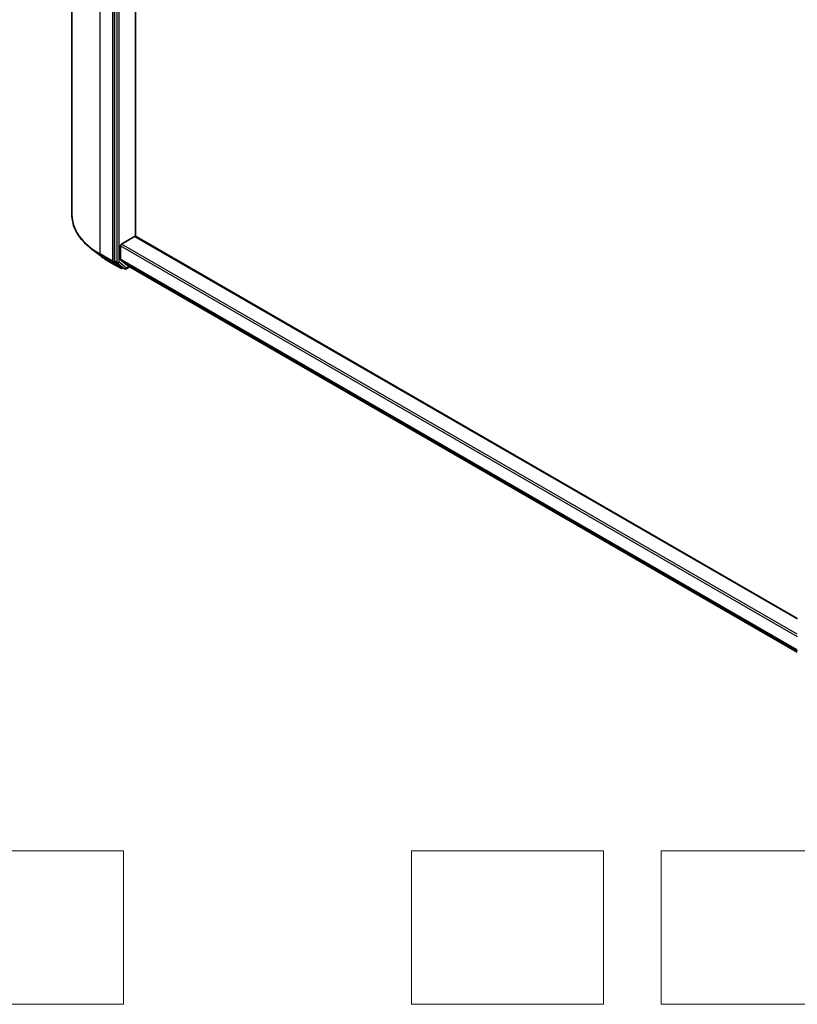
# Model space of a CAD drawing. Units: millimetres. Extents: x -929 to 5973, y 32 to 1156.
# Drawn here: x -651 to -549, y 304 to 432 of the extents above; entities that cross this region are included whole.
import ezdxf

# ---------------------------------------------------------------- set-up
doc = ezdxf.new("R2010")
doc.units = ezdxf.units.MM
doc.header["$LTSCALE"] = 4
for name, color, linetype, lineweight in [('Sketch Geometry (ISO)', 7, 'Continuous', 18), ('Visible (ISO)', 7, 'Continuous', 35), ('Visible Narrow (ISO)', 7, 'Continuous', 25)]:
    doc.layers.add(name, color=color, linetype=linetype, lineweight=lineweight)

msp = doc.modelspace()

# ---------------------------------------------------------------- linework, layer by layer
at = {"layer": 'Sketch Geometry (ISO)'}
for p, q in [((-662.1498, 324.0468), (-637.1498, 324.0468)), ((-637.1498, 324.0468), (-637.1498, 304.0468)), ((-599.6498, 324.0468), (-574.6498, 324.0468)), ((-599.6498, 304.0468), (-599.6498, 324.0468)), ((-574.6498, 324.0468), (-574.6498, 304.0468)), ((-567.1498, 304.0468), (-567.1498, 324.0468)), ((-567.1498, 324.0468), (-542.1498, 324.0468)), ((-637.1498, 304.0468), (-662.1498, 304.0468)), ((-574.6498, 304.0468), (-599.6498, 304.0468)), ((-542.1498, 304.0468), (-567.1498, 304.0468))]:
    msp.add_line(p, q, dxfattribs=at)
at = {"layer": 'Visible (ISO)'}
for p, q in [((-643.8886, 494.0171), (-643.8886, 406.8648)), ((-638.3271, 487.9145), (-638.3271, 400.8731)), ((-635.5871, 404.0406), (-635.5871, 484.5939)), ((-637.4432, 403.0586), (-635.7197, 404.0537)), ((-549.4192, 354.2915), (-635.6259, 404.063)), ((-637.5758, 401.0983), (-637.5758, 402.829)), ((-640.271, 401.5934), (-641.4529, 402.529)), ((-639.1543, 400.8398), (-637.5191, 399.8958)), ((-638.2964, 400.7928), (-637.3325, 400.0137)), ((-637.5451, 401.0181), (-636.5107, 400.182)), ((-636.8275, 399.8296), (-636.3647, 400.0968)), ((-636.5026, 400.1764), (-549.4192, 349.8988)), ((-637.2307, 399.954), (-637.3316, 399.8958)), ((-637.015, 399.8296), (-637.3244, 400.0082))]:
    msp.add_line(p, q, dxfattribs=at)
for centre in [(-637.4253, 400.0581), (-636.9213, 399.9919)]:
    msp.add_arc(centre, 0.1875, 240, 300, dxfattribs=at)
for centre, major_axis, start_param, end_param in [((-635.7197, 403.9006), (0.0938, 0.1624), 0, 0.78539816), ((-637.4432, 402.9055), (-0.0938, -0.1624), 3.92699082, 5.49778714), ((-638.1945, 400.9496), (-0.0938, -0.1624), 5.49778714, 6.19252542), ((-637.4432, 401.1749), (-0.0938, -0.1624), 5.49778714, 6.19252542), ((-636.4089, 400.3388), (-0.0938, -0.1624), 6.19252542, 6.28318531), ((-637.2307, 400.1705), (-0.0938, -0.1624), 6.19252542, 6.28318531)]:
    msp.add_ellipse(centre, major_axis=major_axis, ratio=0.57735027, start_param=start_param, end_param=end_param, dxfattribs=at)
for points, knots in [([(-641.4529, 402.529), (-641.764, 402.7753), (-642.0488, 403.0334), (-642.5614, 403.5699), (-642.789, 403.8481), (-643.183, 404.4209), (-643.3494, 404.7153), (-643.6173, 405.3159), (-643.7188, 405.622), (-643.8545, 406.2403), (-643.8886, 406.5526), (-643.8886, 406.8648)], [1.726057244, 1.726057244, 1.726057244, 1.726057244, 1.852084693, 1.852084693, 1.978112143, 1.978112143, 2.104139592, 2.104139592, 2.230167041, 2.230167041, 2.35619449, 2.35619449, 2.35619449, 2.35619449]), ([(-640.271, 401.5934), (-640.2032, 401.5398), (-640.1341, 401.4868), (-639.9931, 401.3822), (-639.9213, 401.3306), (-639.7749, 401.2286), (-639.7003, 401.1783), (-639.5487, 401.0792), (-639.4715, 401.0303), (-639.3148, 400.934), (-639.2351, 400.8865), (-639.1543, 400.8398)], [4.557128063, 4.557128063, 4.557128063, 4.557128063, 4.588180247, 4.588180247, 4.61923243, 4.61923243, 4.650284613, 4.650284613, 4.681336797, 4.681336797, 4.71238898, 4.71238898, 4.71238898, 4.71238898])]:
    msp.add_open_spline(points, degree=3, knots=knots, dxfattribs=at)
at = {"layer": 'Visible Narrow (ISO)'}
for p, q in [((-640.2275, 401.7617), (-640.2275, 488.914)), ((-638.5923, 487.9699), (-638.5923, 400.8177)), ((-638.0178, 487.7358), (-638.0178, 400.6945)), ((-637.7526, 400.6945), (-637.7526, 487.7358)), ((-635.7197, 404.0537), (-549.4192, 354.2281)), ((-637.5758, 402.829), (-549.4192, 351.9317)), ((-549.4192, 352.2379), (-637.4432, 403.0586)), ((-638.5923, 400.8177), (-640.2275, 401.7617)), ((-640.1967, 401.6815), (-638.5616, 400.7374)), ((-639.1624, 400.8454), (-640.1967, 401.6815)), ((-637.5272, 399.9013), (-639.1624, 400.8454)), ((-638.5616, 400.7374), (-637.5272, 399.9013)), ((-638.0178, 400.6945), (-638.3271, 400.8731)), ((-638.3271, 400.8177), (-638.3271, 400.8731)), ((-638.2964, 400.7928), (-638.3271, 400.8177)), ((-638.2964, 400.7928), (-637.987, 400.6142)), ((-637.987, 400.6142), (-637.0231, 399.8351)), ((-636.7887, 399.9154), (-637.7526, 400.6945)), ((-549.4192, 350.2011), (-637.5758, 401.0983)), ((-637.5451, 401.0181), (-549.4192, 350.1385)), ((-636.4196, 400.1285), (-636.7887, 399.9154)), ((-549.4192, 349.8997), (-636.5107, 400.182)), ((-637.0231, 399.8351), (-637.3325, 400.0137)), ((-637.2928, 399.9816), (-637.3325, 400.0137)), ((-637.2856, 399.9857), (-637.2928, 399.9816))]:
    msp.add_line(p, q, dxfattribs=at)
for centre, major_axis, ratio, start_param, end_param in [((-631.3886, 406.8648), (-12.5, 0), 0.57735027, 0, 0.78539816), ((-631.3886, 406.7668), (12.4565, 0), 0.57735027, 3.7717299, 3.92699082), ((-631.3886, 405.3336), (-10.9937, 0), 0.57735027, 0.63013725, 0.78539816), ((-640.0949, 401.8383), (-0.0938, -0.1624), 0.57735027, 5.49778714, 6.19252542), ((-639.0605, 401.0022), (-0.0938, -0.1624), 0.57735027, 6.19252542, 6.28318531), ((-638.4597, 400.8942), (0.1875, 0), 0.57735027, 3.92699082, 5.49778714), ((-638.4597, 400.8942), (-0.0938, -0.1624), 0.57735027, 5.49778714, 6.19252542), ((-638.4597, 400.8942), (-0.1179, -0.1458), 0.8131434, 0.12734403, 1.69814035), ((-637.8852, 400.771), (0.1875, 0), 0.57735027, 3.92699082, 5.49778714), ((-637.8852, 400.771), (-0.0938, -0.1624), 0.57735027, 5.49778714, 6.19252542), ((-637.8852, 400.771), (-0.1179, -0.1458), 0.8131434, 0.12734403, 1.69814035), ((-637.4253, 400.0581), (-0.1179, -0.1458), 0.8131434, 0.12734403, 1.69814035), ((-637.4253, 400.0581), (-0.0938, -0.1624), 0.57735027, 6.19252542, 6.28318531), ((-637.4253, 400.0581), (0.0937, -0.1624), 0.57735027, 0, 0.78539816), ((-636.9213, 399.9919), (-0.1179, -0.1458), 0.8131434, 0.12734403, 1.69814035), ((-636.9213, 399.9919), (-0.0938, -0.1624), 0.57735027, 6.19252542, 6.28318531), ((-636.9213, 399.9919), (0.0937, -0.1624), 0.57735027, 0, 0.78539816)]:
    msp.add_ellipse(centre, major_axis=major_axis, ratio=ratio, start_param=start_param, end_param=end_param, dxfattribs=at)

doc.saveas('drawing.dxf')
